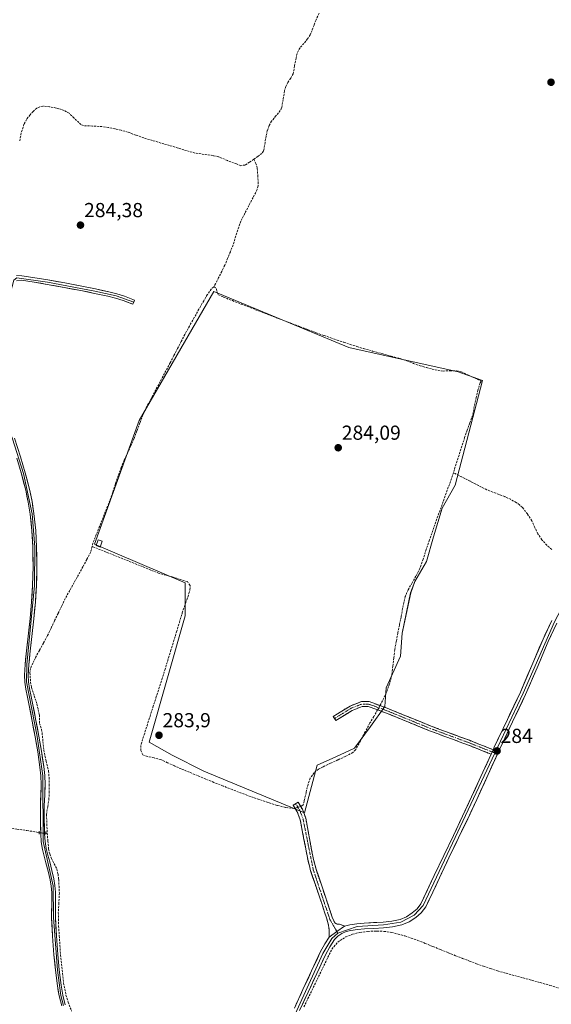
# Model space of a CAD drawing. Units: metres. Extents: x 597821 to 601297, y 4685164 to 4687526.
# Drawn here: x 599771 to 600033, y 4685765 to 4686252 of the extents above; entities that cross this region are included whole.
import ezdxf
from ezdxf.enums import TextEntityAlignment as Align

# ---------------------------------------------------------------- set-up
doc = ezdxf.new("R2010")
doc.units = ezdxf.units.M
doc.header["$MEASUREMENT"] = 0
for name, pattern in [('TRAZO_Y_PUNTO', [1, 0.5, -0.25, 0, -0.25]), ('TRAZOS2', [0.375, 0.25, -0.125]), ('TRAZOSX2', [1.5, 1, -0.5])]:
    doc.linetypes.add(name, pattern=pattern)
for name, color, linetype, lineweight in [('Camino', 19, 'TRAZOSX2', 0), ('Camino Cxs', 19, 'Continuous', 0), ('Camino eje', 19, 'TRAZO_Y_PUNTO', 0), ('Carátula', 7, 'Continuous', 5), ('Corriente artificial lineal', 5, 'TRAZOSX2', 13), ('Corriente artificial lineal oculto', 135, 'TRAZO_Y_PUNTO', 13), ('Cultivos herbáceos CxS', 92, 'Continuous', 0), ('Edificación ligera', 1, 'Continuous', 0), ('Edificación ligera Cxs', 1, 'Continuous', 0), ('Layer 0', 7, 'Continuous', 0), ('Prado CxS', 92, 'Continuous', 0), ('Puente lineal', 2, 'TRAZOS2', 0), ('Punto de cota en terreno', 7, 'Continuous', 0), ('Rótulo de punto de cota en terreno', 19, 'Continuous', 0)]:
    doc.layers.add(name, color=color, linetype=linetype, lineweight=lineweight)
doc.styles.add('Arial', font='txt', dxfattribs={"height": 0.2})

# ---------------------------------------------------------------- blocks, each defined once
blk = doc.blocks.new('*U164')
at = {"layer": 'Cultivos herbáceos CxS', "color": 92, "linetype": 'Continuous', "lineweight": 0}
blk.add_polyline3d([(599911.3409, 4685860.0419, 283.7056), (599917.7267, 4685883.4551, 283.7822), (599926.9501, 4685887.7121, 283.7944), (599936.1737, 4685891.9689, 283.8006), (599943.9783, 4685902.6113, 283.829), (599951.0733, 4685912.5441, 283.9445), (599951.7829, 4685921.7675, 284.152), (599958.8781, 4685937.3765, 284.0759), (599959.5877, 4685948.7283, 284.0828), (599963.8451, 4685968.5941, 284.0857), (599965.9737, 4685974.2701, 284.0501), (599971.6497, 4685984.2029, 284.0896), (599975.1973, 4685996.2643, 284.1361), (599979.4545, 4686010.4543, 284.1713), (599985.8401, 4686021.8061, 284.2094), (599999.3213, 4686073.5991, 284.5426), (599987.2599, 4686077.8561, 284.2438), (599933.3383, 4686089.9181, 284.2766), (599866.6461, 4686117.5891, 284.458), (599829.7513, 4686053.7347, 284.2832), (599807.7561, 4685992.7185, 283.83), (599852.4541, 4685973.5617, 283.848), (599852.4539, 4685957.2433, 283.974), (599834.7157, 4685894.8079, 283.846), (599846.0675, 4685888.4223, 283.8313), (599861.6763, 4685880.6177, 283.8261), (599911.3409, 4685860.0419, 283.7056)], close=True, dxfattribs=at)
blk = doc.blocks.new('5PATER')
at = {"layer": 'Carátula', "linetype": 'Continuous', "lineweight": 5}
h = blk.add_hatch(color=250, dxfattribs=at)
edge = h.paths.add_edge_path()
edge.add_ellipse((0, 0.01), major_axis=(-1.33, -1.34), ratio=0.999422, start_angle=0, end_angle=360)

msp = doc.modelspace()

# ---------------------------------------------------------------- linework, layer by layer
at = {"layer": 'Camino', "color": 19, "linetype": 'TRAZOSX2', "lineweight": 0}
for points in [[(599926.23, 4685906.59), (599925.6, 4685907.61), (599933.95, 4685912.74), (599939.5, 4685914.93), (599943.27, 4685914.93), (599952.22, 4685911.67), (599973.98, 4685902.78), (599992.86, 4685895.8), (600004.58, 4685891.15)], [(600003.58, 4685888.97), (599992, 4685893.56), (599973.1, 4685900.55), (599951.36, 4685909.43), (599942.85, 4685912.53), (599939.95, 4685912.53), (599935.03, 4685910.59), (599926.86, 4685905.56), (599926.23, 4685906.59)], [(599923.62, 4685798.52), (599923.64, 4685801.84), (599923.32, 4685804.4), (599922.42, 4685807.6), (599919.16, 4685817.52), (599916.77, 4685824.45), (599914.42, 4685831.4), (599913.17, 4685836.27), (599912.18, 4685841.2), (599911.15, 4685846.73), (599910.13, 4685852.27), (599909.34, 4685856.54), (599907.83, 4685860.52), (599906.84, 4685862.12), (599905.84, 4685863.72), (599907.03, 4685864.46)], [(599907.03, 4685864.46), (599908.22, 4685865.2), (599909.21, 4685863.6), (599910.35, 4685861.77), (599912.04, 4685857.3), (599912.88, 4685852.78), (599913.89, 4685847.24), (599914.92, 4685841.73), (599915.9, 4685836.89), (599917.1, 4685832.2), (599919.41, 4685825.35), (599921.8, 4685818.41), (599923.44, 4685813.43), (599925.07, 4685808.47), (599926.39, 4685805.55), (599927.48, 4685805.04), (599928.69, 4685804.91), (599931.23, 4685804.05)]]:
    msp.add_lwpolyline(points, dxfattribs=at)
at = {"layer": 'Camino Cxs', "color": 19, "linetype": 'Continuous', "lineweight": 0}
for points in [[(600004.58, 4685891.15), (600003.58, 4685888.97)], [(599931.23, 4685804.05), (599927.43, 4685801.28), (599923.62, 4685798.52)]]:
    msp.add_lwpolyline(points, dxfattribs=at)
for points in [[(600004.58, 4685891.15, 283.94), (600003.58, 4685888.97, 283.85), (599999.72, 4685890.5, 283.81), (599995.86, 4685892.03, 283.83), (599992, 4685893.56, 283.83), (599988.22, 4685894.96, 283.84), (599984.44, 4685896.35, 283.82), (599980.66, 4685897.75, 283.79), (599976.88, 4685899.15, 283.76), (599973.1, 4685900.55, 283.79), (599968.76, 4685902.32, 283.77), (599964.41, 4685904.1, 283.76), (599960.06, 4685905.88, 283.86), (599955.71, 4685907.66, 283.89), (599951.36, 4685909.43, 283.79), (599947.1, 4685910.98, 283.82), (599942.85, 4685912.53, 283.87), (599939.95, 4685912.53, 283.89), (599937.49, 4685911.56, 283.88), (599935.03, 4685910.59, 283.87), (599930.94, 4685908.08, 283.86), (599926.86, 4685905.56, 283.86), (599925.6, 4685907.61, 283.86), (599929.78, 4685910.17, 283.86), (599933.95, 4685912.74, 283.87), (599936.72, 4685913.84, 283.87), (599939.5, 4685914.93, 283.89), (599943.27, 4685914.93, 283.88), (599947.75, 4685913.3, 283.85), (599952.22, 4685911.67, 283.92), (599956.57, 4685909.9, 284.02), (599960.92, 4685908.12, 284.03), (599965.27, 4685906.34, 283.94), (599969.62, 4685904.56, 283.86), (599973.98, 4685902.78, 283.92), (599977.75, 4685901.39, 283.94), (599981.53, 4685899.99, 283.9), (599985.31, 4685898.59, 283.92), (599989.08, 4685897.2, 283.98), (599992.86, 4685895.8, 283.98), (599996.77, 4685894.25, 283.93), (600000.67, 4685892.7, 283.9), (600004.58, 4685891.15, 283.94)], [(599931.23, 4685804.05, 283.77), (599927.43, 4685801.28, 283.71), (599923.62, 4685798.52, 283.71), (599923.64, 4685801.84, 283.69), (599923.32, 4685804.4, 283.68), (599922.42, 4685807.6, 283.67), (599921.33, 4685810.91, 283.69), (599920.25, 4685814.21, 283.69), (599919.16, 4685817.52, 283.68), (599917.97, 4685820.99, 283.68), (599916.77, 4685824.45, 283.68), (599915.6, 4685827.93, 283.7), (599914.42, 4685831.4, 283.7), (599913.8, 4685833.84, 283.7), (599913.17, 4685836.27, 283.7), (599912.68, 4685838.74, 283.7), (599912.18, 4685841.2, 283.71), (599911.67, 4685843.97, 283.72), (599911.15, 4685846.73, 283.72), (599910.64, 4685849.5, 283.71), (599910.13, 4685852.27, 283.71), (599909.34, 4685856.54, 283.71), (599907.83, 4685860.52, 283.78), (599906.84, 4685862.12, 283.84), (599905.84, 4685863.72, 283.89), (599908.22, 4685865.2, 283.86), (599909.21, 4685863.6, 283.83), (599910.35, 4685861.77, 283.77), (599912.04, 4685857.3, 283.7), (599912.88, 4685852.78, 283.7), (599913.39, 4685850.01, 283.7), (599913.89, 4685847.24, 283.7), (599914.41, 4685844.49, 283.71), (599914.92, 4685841.73, 283.7), (599915.9, 4685836.89, 283.7), (599917.1, 4685832.2, 283.71), (599918.26, 4685828.78, 283.69), (599919.41, 4685825.35, 283.69), (599920.61, 4685821.88, 283.69), (599921.8, 4685818.41, 283.7), (599922.62, 4685815.92, 283.69), (599923.44, 4685813.43, 283.69), (599924.26, 4685810.95, 283.67), (599925.07, 4685808.47, 283.64), (599926.39, 4685805.55, 283.66), (599927.48, 4685805.04, 283.68), (599928.69, 4685804.91, 283.71), (599931.23, 4685804.05, 283.77)]]:
    msp.add_polyline3d(points, close=True, dxfattribs=at)
at = {"layer": 'Camino eje', "color": 19, "linetype": 'TRAZO_Y_PUNTO', "lineweight": 0}
for points in [[(600004.08, 4685890.06), (599992.43, 4685894.68), (599973.54, 4685901.66), (599951.79, 4685910.55), (599943.06, 4685913.73), (599939.73, 4685913.73), (599934.49, 4685911.67), (599926.23, 4685906.59)], [(600005.44, 4685889.52), (600004.08, 4685890.06)], [(599907.03, 4685864.46), (599909.09, 4685861.15), (599910.69, 4685856.92), (599915.76, 4685831.8), (599923.97, 4685807.24), (599927.43, 4685801.28)], [(599927.43, 4685801.28), (599927.84, 4685800.58)]]:
    msp.add_lwpolyline(points, dxfattribs=at)
at = {"layer": 'Corriente artificial lineal', "color": 5, "linetype": 'TRAZOSX2', "lineweight": 13}
for points in [[(599918.59, 4686254.97, 284.88), (599917.11, 4686251.69, 284.83), (599916.12, 4686249.07, 284.82), (599915.13, 4686246.44, 284.79), (599914.17, 4686244.32, 284.8), (599912.95, 4686242.35, 284.87), (599911.1, 4686240.11, 285.03), (599909.24, 4686237.87, 284.95), (599908.37, 4686236.56, 284.86), (599907.77, 4686235.11, 284.81), (599907.25, 4686233.01, 284.8), (599906.52, 4686229.07, 284.89), (599905.79, 4686225.13, 284.89), (599904.58, 4686222.92, 284.85), (599903.16, 4686220.78, 284.83), (599902.23, 4686218.74, 284.82), (599901.56, 4686216.62, 284.91), (599900.83, 4686212.43, 285), (599900.09, 4686208.23, 284.85), (599899.46, 4686206.89, 284.86), (599897.31, 4686204.3, 284.92), (599895.16, 4686201.71, 284.95), (599893.9, 4686199.49, 284.91), (599893.05, 4686197.1, 284.85), (599892.45, 4686194.35, 284.81), (599891.94, 4686191.14, 284.79), (599891.42, 4686187.93, 284.73), (599891.09, 4686186.91, 284.69), (599890.3, 4686185.77, 284.66), (599888.44, 4686184.23, 284.72), (599886.39, 4686182.83, 284.84)], [(599886.39, 4686182.83, 284.84), (599884.28, 4686181.42, 284.92), (599882.17, 4686180.01, 285.1), (599879.93, 4686179.69, 285), (599877.82, 4686180.65, 284.8), (599873.34, 4686182.25, 284.82), (599868.92, 4686184.11, 284.81), (599866.25, 4686184.67, 284.71), (599861.83, 4686185.29, 284.67), (599857.4, 4686185.9, 284.74), (599853.18, 4686187.15, 284.9), (599848.95, 4686188.4, 284.98), (599844.73, 4686189.65, 284.78), (599840.51, 4686190.89, 284.64), (599836.28, 4686192.14, 284.81), (599832.06, 4686193.39, 285.06), (599828.06, 4686194.83, 284.78), (599824.06, 4686196.27, 284.67), (599820.91, 4686197.21, 284.73), (599817.72, 4686197.91, 284.9), (599814.53, 4686198.6, 284.96), (599811.32, 4686199.02, 284.84), (599806.78, 4686199.25, 284.83), (599802.23, 4686199.47, 284.66), (599801.01, 4686200.03, 284.65), (599799.93, 4686200.94, 284.67), (599797.53, 4686203.25, 284.79), (599795.13, 4686205.55, 284.71), (599792.73, 4686206.91, 284.79), (599790.14, 4686207.85, 284.88), (599785.53, 4686208.81, 284.86), (599782.14, 4686209.13, 284.89), (599780.62, 4686208.83, 284.87), (599779.19, 4686208.04, 284.82), (599777.39, 4686206.52, 284.83), (599775.87, 4686204.78, 284.92), (599774.18, 4686202.58, 284.84), (599772.86, 4686200.17, 284.73), (599771.51, 4686195.86, 284.77), (599770.68, 4686191.47, 284.74)], [(599886.39, 4686182.83, 284.84), (599887.42, 4686180.84, 284.79), (599888.1, 4686178.27, 284.73), (599888.3, 4686174.92, 284.68), (599888.5, 4686171.56, 284.68), (599888.45, 4686169.67, 284.7), (599887.99, 4686167.85, 284.72), (599885.99, 4686163.96, 284.61), (599883.99, 4686160.08, 284.66), (599881.99, 4686156.19, 284.77), (599879.99, 4686152.3, 284.62), (599878.97, 4686149.39, 284.59), (599877.94, 4686146.47, 284.63), (599877.05, 4686143.5, 284.69), (599876.15, 4686140.52, 284.58), (599874.79, 4686137.19, 284.56), (599873.42, 4686133.87, 284.76), (599872.06, 4686130.54, 284.78), (599870.52, 4686127.46, 284.67), (599868.99, 4686124.38, 284.67), (599867.45, 4686121.3, 284.77), (599866.69, 4686120.04, 284.82)], [(599866.69, 4686120.04, 284.82), (599866.62, 4686119.91, 284.82), (599865.34, 4686118.76, 284.79), (599863.4, 4686115.94, 284.68), (599861.62, 4686113, 284.82), (599859.29, 4686108.83, 284.56), (599856.95, 4686104.65, 284.6), (599854.62, 4686100.48, 284.41), (599852.28, 4686096.3, 284.49), (599850.49, 4686092.81, 284.4), (599848.7, 4686089.33, 284.2), (599846.9, 4686085.84, 284.21), (599845.11, 4686082.35, 284.18), (599842.96, 4686078.33, 284.09), (599840.81, 4686074.31, 284.16), (599838.67, 4686070.3, 284.13), (599836.52, 4686066.28, 284.23), (599834.37, 4686062.26, 284.19), (599832.99, 4686059.41, 284.12), (599831.61, 4686056.56, 284.21), (599830.14, 4686052.63, 284.25), (599828.66, 4686048.71, 284.09), (599827.19, 4686044.78, 284.14), (599825.59, 4686041.23, 284.11), (599823.99, 4686037.68, 284.04), (599822.39, 4686034.12, 284.06), (599820.79, 4686030.57, 284.06), (599819.42, 4686026.51, 284.05), (599818.04, 4686022.45, 284.02), (599816.67, 4686018.38, 284.04), (599815.29, 4686014.32, 284.14), (599813.61, 4686010.1, 284.02), (599811.93, 4686005.87, 284.04), (599810.26, 4686001.65, 284.06), (599808.58, 4685997.42, 284.01), (599806.9, 4685993.2, 284.09), (599806.5, 4685991.59, 284.14)], [(599866.69, 4686120.04, 284.82), (599867.96, 4686118.76, 284.7), (599868.28, 4686116.97, 284.53), (599868.92, 4686115.95, 284.42), (599871.45, 4686114.72, 284.34), (599875.8, 4686113.03, 284.38), (599880.14, 4686111.33, 284.31), (599884.49, 4686109.64, 284.28), (599888.84, 4686107.95, 284.42), (599893.18, 4686106.25, 284.41), (599897.53, 4686104.56, 284.29), (599901.47, 4686103.09, 284.34), (599905.4, 4686101.61, 284.32), (599909.34, 4686100.14, 284.28), (599913.27, 4686098.67, 284.3), (599917.21, 4686097.19, 284.35), (599921.14, 4686095.72, 284.3), (599924.36, 4686094.62, 284.3), (599927.59, 4686093.52, 284.33), (599930.81, 4686092.42, 284.32), (599934.05, 4686091.39, 284.3), (599937.3, 4686090.35, 284.29), (599940.54, 4686089.32, 284.31), (599945.05, 4686088.09, 284.43), (599949.56, 4686086.86, 284.34), (599954.07, 4686085.62, 284.29), (599958.58, 4686084.39, 284.38), (599961.89, 4686083.22, 284.49), (599965.19, 4686082.04, 284.34), (599968.5, 4686080.87, 284.26), (599971.68, 4686079.92, 284.24), (599974.53, 4686079.22, 284.26), (599977.38, 4686078.52, 284.29), (599979.89, 4686078.25, 284.34), (599983.22, 4686078.32, 284.44), (599986.55, 4686078.38, 284.56), (599988.85, 4686077.87, 284.5), (599992.11, 4686076.34, 284.36), (599995.38, 4686074.82, 284.29), (599998.64, 4686073.29, 284.37), (599998.2, 4686072.43, 284.34), (599997.09, 4686068.8, 284.26), (599996.15, 4686065.13, 284.33), (599995.29, 4686060.72, 284.36), (599994.42, 4686056.3, 284.29), (599993.12, 4686052.67, 284.22), (599991.82, 4686049.05, 284.33), (599990.52, 4686045.42, 284.33), (599989.12, 4686041.07, 284.23), (599987.73, 4686036.72, 284.14), (599986.33, 4686032.37, 284.16), (599984.94, 4686028.02, 284.23)], [(599984.94, 4686028.02, 284.23), (599983.99, 4686025.07, 284.18), (599982.45, 4686020.8, 284.09), (599980.92, 4686016.54, 284.12), (599979.38, 4686012.27, 284.13), (599977.84, 4686008, 284.11), (599976.31, 4686003.74, 284.1), (599974.77, 4685999.47, 284.1), (599973.17, 4685994.77, 284.08), (599971.57, 4685990.06, 284.05), (599969.97, 4685985.36, 284.05), (599968.37, 4685980.65, 284.02), (599966.48, 4685976.93, 284.02), (599964.55, 4685973.55, 284.03), (599962.62, 4685970.17, 284), (599961.21, 4685966.89, 283.98), (599960.55, 4685963.92, 283.97), (599959.89, 4685960.95, 283.98), (599959.1, 4685956.88, 283.98), (599958.32, 4685952.81, 283.97), (599957.53, 4685948.73, 283.94), (599956.75, 4685944.66, 283.92), (599955.96, 4685940.59, 283.98), (599955.51, 4685936.47, 284.01), (599955.06, 4685932.36, 283.97), (599954.61, 4685928.24, 283.9), (599953.47, 4685923.71, 283.91), (599951.8, 4685919.34, 283.87), (599949.94, 4685915.35, 283.9), (599948.68, 4685912.96, 283.87)], [(600033.52, 4685990.05, 284.35), (600031.03, 4685992.17, 284.47), (600028.66, 4685994.86, 284.39), (600026.68, 4685997.8, 284.51), (600025.18, 4686001, 284.44), (600023.67, 4686004.2, 284.32), (600021.56, 4686007.62, 284.28), (600019.06, 4686010.79, 284.29), (600017.61, 4686012.16, 284.33), (600015.99, 4686013.29, 284.36), (600013.19, 4686014.87, 284.3), (600010.29, 4686016.23, 284.31), (600005.88, 4686017.9, 284.37), (600001.46, 4686019.56, 284.35), (599997.33, 4686021.67, 284.37), (599993.2, 4686023.79, 284.39), (599989.07, 4686025.9, 284.33), (599984.94, 4686028.02, 284.23)], [(599806.5, 4685991.59, 284.14), (599805.81, 4685988.84, 284.18), (599803.89, 4685985.2, 283.97), (599801.97, 4685981.55, 283.97), (599799.8, 4685977.63, 283.94), (599797.62, 4685973.71, 283.95), (599795.45, 4685969.79, 283.92), (599793.27, 4685965.87, 283.89), (599791.5, 4685962.2, 283.91), (599789.74, 4685958.52, 283.93), (599787.97, 4685954.85, 283.93), (599786.21, 4685951.17, 283.99), (599784.44, 4685947.5, 284.03), (599782.46, 4685943.83, 284.11), (599780.47, 4685940.16, 284.07), (599778.49, 4685936.49, 284.03), (599777.2, 4685933.94, 284.08), (599776.12, 4685931.24, 284.11), (599775.79, 4685929.23, 284.1), (599776.12, 4685924.52, 284.09), (599776.63, 4685921.84, 284.07), (599777.94, 4685917.78, 284.01), (599779.25, 4685913.71, 283.99), (599779.86, 4685911.06, 284.01), (599780.47, 4685908.4, 284.05), (599780.53, 4685904.17, 284.03), (599781.49, 4685901.17, 284.07), (599781.79, 4685899.51, 284.08), (599782.22, 4685895.19, 284.1), (599782.65, 4685890.86, 284.06), (599783.23, 4685888.14, 284), (599783.8, 4685885.42, 284.01), (599785.01, 4685880.62, 284.03), (599785.26, 4685877.46, 284.02), (599785.24, 4685873.97, 283.96), (599785.23, 4685870.48, 283.96), (599785.21, 4685866.99, 283.98), (599784.6, 4685863.06, 284), (599783.99, 4685859.12, 283.99), (599784.16, 4685854.52, 284), (599784.33, 4685849.92, 283.9)], [(599906.76, 4685862.25, 283.85), (599906.17, 4685862.06, 283.84), (599901.98, 4685862.66, 283.8), (599897.84, 4685863.66, 283.75), (599893.41, 4685865.1, 283.78), (599888.97, 4685866.54, 283.78), (599884.61, 4685868.11, 283.75), (599880.24, 4685869.68, 283.75), (599875.72, 4685871.45, 283.78), (599871.2, 4685873.22, 283.71), (599866.68, 4685874.99, 283.76), (599862.63, 4685876.67, 283.81), (599858.58, 4685878.35, 283.78), (599854.53, 4685880.03, 283.78), (599850.48, 4685881.71, 283.79), (599847.13, 4685883.22, 283.74), (599843.79, 4685884.74, 283.76), (599840.44, 4685886.25, 283.77), (599837.18, 4685887.12, 283.77), (599833.85, 4685887.79, 283.76), (599831.48, 4685888.68, 283.75), (599830.65, 4685890.73, 283.76), (599830.52, 4685892.31, 283.77), (599830.71, 4685893.87, 283.78), (599832.17, 4685898.45, 283.79), (599833.64, 4685903.02, 283.8), (599835.1, 4685907.6, 283.78), (599836.57, 4685912.18, 283.74), (599838.03, 4685916.75, 283.79), (599839.49, 4685921.33, 283.79), (599840.96, 4685925.9, 283.74), (599842.42, 4685930.48, 283.78), (599843.86, 4685935.19, 283.78), (599845.3, 4685939.91, 283.76), (599846.74, 4685944.62, 283.73), (599848.18, 4685949.33, 283.81), (599849.62, 4685954.05, 283.85), (599851.06, 4685958.76, 283.73), (599852.15, 4685961.97, 283.75), (599853.23, 4685965.18, 283.8), (599854.32, 4685968.39, 283.85), (599854.84, 4685970.22, 283.87), (599854.9, 4685972.33, 283.88), (599853.56, 4685974.19, 283.88), (599850.06, 4685975.3, 283.88), (599846.56, 4685976.41, 283.92), (599843.09, 4685977.35, 283.97), (599839.61, 4685978.28, 283.95), (599835.47, 4685979.94, 283.88), (599831.33, 4685981.61, 283.95), (599827.19, 4685983.27, 283.99), (599823.05, 4685984.94, 283.89), (599818.92, 4685986.6, 283.89), (599814.78, 4685988.26, 283.87), (599810.64, 4685989.93, 283.91), (599806.5, 4685991.59, 284.14)], [(599947.52, 4685910.83, 283.82), (599945.62, 4685907.6, 283.84), (599943.73, 4685904.36, 283.86), (599941.39, 4685899.98, 283.89), (599939.05, 4685895.6, 283.84), (599936.71, 4685891.22, 283.82), (599935.28, 4685889.77, 283.82), (599931.64, 4685887.84, 283.82), (599927.95, 4685886.14, 283.81), (599924.25, 4685884.43, 283.8), (599920.56, 4685882.73, 283.82), (599918.25, 4685881.48, 283.85), (599916.15, 4685879.79, 283.84), (599914.26, 4685877.08, 283.85), (599913.14, 4685874.03, 283.85), (599912.21, 4685869.97, 283.8), (599911.28, 4685865.9, 283.79), (599910.71, 4685863.92, 283.8), (599910.17, 4685863.35, 283.81), (599909.5, 4685863.13, 283.82)], [(599749.5, 4685855.28, 283.98), (599753.48, 4685854.61, 283.93), (599757.46, 4685853.95, 283.8), (599761.44, 4685853.28, 283.76), (599765.42, 4685852.62, 283.81), (599769.4, 4685851.95, 283.82), (599774.33, 4685851.22, 283.81), (599779.25, 4685850.48, 283.83), (599780.39, 4685850.14, 283.83)], [(599783.6, 4685849.87, 283.88), (599784.33, 4685849.92, 283.9)], [(599784.33, 4685849.92, 283.9), (599784.67, 4685845.98, 283.86), (599785.01, 4685842.03, 283.87), (599785.61, 4685839.66, 283.91), (599786.48, 4685837.36, 283.94), (599787.76, 4685834.83, 283.88), (599789.04, 4685832.3, 283.85), (599789.67, 4685829.7, 283.85), (599790, 4685827.05, 283.87), (599790.16, 4685823.73, 283.89), (599790.32, 4685820.4, 283.91), (599790.07, 4685815.57, 283.89), (599789.81, 4685810.73, 283.83), (599789.89, 4685807.39, 283.8), (599789.97, 4685804.05, 283.83), (599790.29, 4685799.28, 283.84), (599790.61, 4685794.5, 283.81), (599790.93, 4685789.73, 283.85), (599791.42, 4685785.16, 283.89), (599791.91, 4685780.58, 283.85), (599792.4, 4685776.01, 283.78), (599793, 4685772.99, 283.73), (599793.59, 4685769.97, 283.74), (599794.67, 4685766.5, 283.78), (599796.39, 4685762.01, 283.91)], [(599911.11, 4685764.09, 283.55), (599913.09, 4685768.18, 283.57), (599915.07, 4685772.26, 283.6), (599917.06, 4685776.35, 283.61), (599919.04, 4685780.43, 283.61), (599921.02, 4685784.51, 283.63), (599923, 4685788.6, 283.64), (599924.98, 4685792.68, 283.6), (599927.84, 4685796.14, 283.62), (599931.76, 4685798.64, 283.66), (599935.19, 4685800.05, 283.62), (599938.74, 4685800.88, 283.61), (599942.9, 4685801.41, 283.62), (599947.06, 4685801.58, 283.65), (599950.74, 4685801.43, 283.67), (599954.42, 4685800.88, 283.67), (599957.7, 4685800.02, 283.64), (599960.98, 4685799.15, 283.6), (599964.17, 4685798.06, 283.67), (599967.35, 4685796.97, 283.71), (599971.1, 4685795.45, 283.63), (599974.85, 4685793.93, 283.63), (599978.6, 4685792.4, 283.68), (599982.35, 4685790.88, 283.66), (599986.1, 4685789.36, 283.64), (599989.52, 4685788.05, 283.72), (599992.95, 4685786.74, 283.71), (599996.37, 4685785.43, 283.66), (599999.84, 4685784.24, 283.68), (600003.3, 4685783.06, 283.69), (600006.77, 4685781.87, 283.67), (600010.99, 4685780.72, 283.65), (600015.22, 4685779.57, 283.65), (600019.44, 4685778.41, 283.68), (600023.67, 4685777.26, 283.69), (600027.89, 4685776.11, 283.69), (600032.6, 4685774.72, 283.72), (600037.32, 4685773.34, 283.92)]]:
    msp.add_polyline3d(points, dxfattribs=at)
at = {"layer": 'Corriente artificial lineal oculto', "color": 135, "linetype": 'TRAZO_Y_PUNTO', "lineweight": 13}
for points in [[(599948.68, 4685912.96, 283.87), (599947.89, 4685911.47, 283.83), (599947.52, 4685910.83, 283.82)], [(599909.5, 4685863.13, 283.82), (599906.76, 4685862.25, 283.85)], [(599780.39, 4685850.14, 283.83), (599780.4, 4685850.14, 283.83), (599783.6, 4685849.87, 283.88)]]:
    msp.add_polyline3d(points, dxfattribs=at)
at = {"layer": 'Cultivos herbáceos CxS', "color": 92, "linetype": 'Continuous', "lineweight": 0}
msp.add_polyline3d([(599911.34, 4685860.04, 283.71), (599917.73, 4685883.46, 283.78), (599926.95, 4685887.71, 283.79), (599936.17, 4685891.97, 283.8), (599943.98, 4685902.61, 283.83), (599951.07, 4685912.54, 283.94), (599951.78, 4685921.77, 284.15), (599958.88, 4685937.38, 284.08), (599959.59, 4685948.73, 284.08), (599963.85, 4685968.59, 284.09), (599965.97, 4685974.27, 284.05), (599971.65, 4685984.2, 284.09), (599975.2, 4685996.26, 284.14), (599979.45, 4686010.45, 284.17), (599985.84, 4686021.81, 284.21), (599999.32, 4686073.6, 284.54), (599987.26, 4686077.86, 284.24), (599933.34, 4686089.92, 284.28), (599866.65, 4686117.59, 284.46), (599829.75, 4686053.73, 284.28), (599807.76, 4685992.72, 283.83), (599852.45, 4685973.56, 283.85), (599852.45, 4685957.24, 283.97), (599834.72, 4685894.81, 283.85), (599846.07, 4685888.42, 283.83), (599861.68, 4685880.62, 283.83), (599911.34, 4685860.04, 283.71)], dxfattribs=at)
at = {"layer": 'Edificación ligera', "color": 1, "linetype": 'Continuous', "lineweight": 0}
msp.add_polyline3d([(599811.51, 4685994.16, 284.07), (599810.5, 4685991.26, 283.98), (599808.44, 4685991.98, 284.07), (599809.44, 4685994.87, 284.06), (599811.51, 4685994.16, 284.07)], dxfattribs=at)
at = {"layer": 'Edificación ligera Cxs', "color": 1, "linetype": 'Continuous', "lineweight": 0}
msp.add_polyline3d([(599811.51, 4685994.16, 284.07), (599810.5, 4685991.26, 283.98), (599808.44, 4685991.98, 284.07), (599809.44, 4685994.87, 284.06), (599811.51, 4685994.16, 284.07)], close=True, dxfattribs=at)
at = {"layer": 'Layer 0', "linetype": 'Continuous', "lineweight": 0}
for points in [[(600070.84, 4686462.9), (600073.09, 4686429.12), (600079.49, 4686382.6), (600083.45, 4686343.12), (600090.43, 4686302.46), (600099.26, 4686244.86), (600104.26, 4686206.16), (600106.5, 4686176.66), (600106.37, 4686163.63), (600105.46, 4686154.35), (600102.83, 4686145.09), (600094.55, 4686123.55), (600093.16, 4686117.49), (600090.05, 4686098.59), (600087.53, 4686067.79), (600084.94, 4686054.28), (600080.65, 4686042.24), (600070.64, 4686019.18), (600059.35, 4685996.61), (600042.92, 4685969.64), (600034.82, 4685954.3), (600019.34, 4685919.08), (600005.44, 4685889.52)], [(599827.11, 4686112.27), (599818.43, 4686115.36), (599807.9, 4686117.71), (599784.51, 4686122.14), (599769.28, 4686124.23), (599767.85, 4686123.1), (599766.11, 4686116.14), (599761.9, 4686108.85), (599758.26, 4686105.27), (599750.16, 4686099.51)], [(599827.11, 4686112.27), (599826.7, 4686111.22), (599821.78, 4686113.12), (599818.13, 4686114.27), (599814.34, 4686115.16), (599807.67, 4686116.61), (599800.97, 4686117.96), (599792.65, 4686119.52), (599784.31, 4686121.03), (599777.89, 4686122.1), (599771.57, 4686123.05), (599769.09, 4686122.88)], [(599769.14, 4686125.36), (599771.77, 4686125.29), (599778.24, 4686124.32), (599784.7, 4686123.24), (599793.05, 4686121.73), (599801.4, 4686120.17), (599808.13, 4686118.81), (599814.84, 4686117.36), (599818.72, 4686116.44), (599822.52, 4686115.24), (599825.02, 4686114.28), (599827.51, 4686113.32), (599827.11, 4686112.27)], [(599750.16, 4686099.51), (599752.06, 4686088.93), (599757.69, 4686070.68), (599767.24, 4686044.77), (599772.6, 4686027.63), (599776.87, 4686007.66), (599778.15, 4685991.18), (599778.09, 4685972.29), (599774.34, 4685933.23), (599774.15, 4685924.63), (599779.29, 4685897.69), (599782.14, 4685878.33), (599782.32, 4685845.79), (599787.23, 4685823.94), (599787.43, 4685808.19), (599789.34, 4685782.29), (599791.12, 4685769.7), (599792.38, 4685764.87)], [(599768.13, 4686045.07), (599771.2, 4686035.81), (599773.51, 4686027.88), (599775.53, 4686019.86), (599776.82, 4686013.86), (599777.8, 4686007.78), (599778.66, 4685999.5), (599779.09, 4685991.21), (599779.26, 4685981.73), (599779.03, 4685972.25), (599778.48, 4685964.02), (599777.74, 4685955.82), (599776.76, 4685947.1), (599775.76, 4685938.41), (599775.28, 4685933.16), (599775, 4685927.96), (599775.09, 4685924.71), (599775.55, 4685921.46), (599776.4, 4685917.45), (599777.26, 4685913.38), (599778.76, 4685905.62), (599780.22, 4685897.85), (599781.48, 4685890.38), (599782.6, 4685882.84), (599783.08, 4685878.4), (599783.25, 4685873.91), (599783.08, 4685868.71), (599782.87, 4685863.63), (599782.89, 4685856.62), (599783.06, 4685849.59), (599783.26, 4685845.88), (599783.79, 4685842.28), (599784.64, 4685839.05), (599785.56, 4685835.72), (599786.59, 4685831.53), (599787.57, 4685827.31), (599788.16, 4685824.07), (599788.5, 4685820.74), (599788.46, 4685814.39), (599788.37, 4685808.21), (599788.86, 4685799.14), (599789.52, 4685790.03), (599790.28, 4685782.39), (599791.23, 4685774.78), (599792.04, 4685769.9), (599793.28, 4685765.15)], [(599791.48, 4685764.59), (599790.19, 4685769.5), (599789.36, 4685774.51), (599788.4, 4685782.18), (599787.64, 4685789.87), (599786.97, 4685799.02), (599786.48, 4685808.17), (599786.57, 4685814.41), (599786.61, 4685820.65), (599786.29, 4685823.8), (599785.72, 4685826.93), (599784.75, 4685831.1), (599783.73, 4685835.25), (599782.82, 4685838.56), (599781.94, 4685841.9), (599781.38, 4685845.69), (599781.17, 4685849.52), (599781, 4685856.59), (599780.98, 4685863.66), (599781.19, 4685868.78), (599781.37, 4685873.9), (599781.19, 4685878.26), (599780.73, 4685882.61), (599779.62, 4685890.08), (599778.36, 4685897.52), (599776.91, 4685905.27), (599775.41, 4685913.01), (599774.55, 4685917.06), (599773.69, 4685921.13), (599773.2, 4685924.55), (599773.11, 4685927.98), (599773.4, 4685933.29), (599773.88, 4685938.6), (599774.88, 4685947.31), (599775.86, 4685956.01), (599776.59, 4685964.17), (599777.14, 4685972.33), (599777.38, 4685981.74), (599777.21, 4685991.15), (599776.78, 4685999.35), (599775.93, 4686007.53), (599774.96, 4686013.51), (599773.69, 4686019.44), (599771.69, 4686027.38), (599769.4, 4686035.24)], [(600036.09, 4685953.67), (600031.83, 4685944.67), (600026.28, 4685931.61), (600020.63, 4685918.49), (600014.17, 4685904.85), (600007.75, 4685891.26), (600002.14, 4685878.95), (599996.49, 4685866.62), (599992.02, 4685857.09), (599987.52, 4685847.59), (599982.78, 4685837.69), (599978.04, 4685827.81), (599974.72, 4685820.78), (599971.27, 4685813.48), (599969.11, 4685810.6), (599966.37, 4685808.33), (599963.15, 4685806.13), (599959.49, 4685804.61), (599954.92, 4685803.66), (599950.5, 4685803.16), (599945.71, 4685802.9), (599941.06, 4685802.65), (599937.6, 4685802.34), (599934.29, 4685801.92), (599932, 4685801.32), (599929.82, 4685800.3), (599927.86, 4685799.03), (599926.31, 4685797.42), (599923.88, 4685793.78), (599921.76, 4685789.81), (599917.5, 4685780.67), (599913.23, 4685771.46), (599909, 4685762.28)], [(600004.58, 4685891.15), (600005.17, 4685892.46), (600011.6, 4685906.06), (600018.04, 4685919.66), (600023.67, 4685932.73), (600029.24, 4685945.83), (600033.54, 4685954.93)], [(600005.44, 4685889.52), (599970.05, 4685814.22), (599965.52, 4685809.47), (599959.07, 4685805.98), (599950.38, 4685804.58), (599937.45, 4685803.75), (599927.84, 4685800.58)], [(599931.23, 4685804.05), (599933.75, 4685804.72), (599937.3, 4685805.16), (599940.85, 4685805.48), (599950.26, 4685806), (599954.47, 4685806.47), (599958.64, 4685807.34), (599961.79, 4685808.65), (599964.66, 4685810.6), (599967.03, 4685812.58), (599968.82, 4685814.96), (599975.48, 4685829.04), (599980.22, 4685838.92), (599984.95, 4685848.81), (599989.45, 4685858.31), (599993.91, 4685867.82), (599999.56, 4685880.13), (600003.58, 4685888.97)], [(600004.58, 4685891.15), (600003.58, 4685888.97)], [(599927.84, 4685800.58), (599924.97, 4685797.97), (599920.49, 4685790.45), (599897.18, 4685739.54), (599895.03, 4685733.9), (599892.09, 4685721.82), (599889.57, 4685706.81), (599888.04, 4685689.94), (599887.4, 4685623.85), (599885.1, 4685592.91)], [(599931.23, 4685804.05), (599927.43, 4685801.28), (599923.62, 4685798.52)], [(599906.42, 4685763.47), (599910.64, 4685772.65), (599914.92, 4685781.87), (599919.22, 4685791.08), (599921.44, 4685795.24), (599923.62, 4685798.52)]]:
    msp.add_lwpolyline(points, dxfattribs=at)
for points in [[(599769.14, 4686125.36, 284.7), (599771.77, 4686125.29, 284.53), (599775.01, 4686124.81, 284.51), (599778.24, 4686124.32, 284.49), (599781.47, 4686123.78, 284.47), (599784.7, 4686123.24, 284.44), (599788.88, 4686122.49, 284.39), (599793.05, 4686121.73, 284.35), (599797.23, 4686120.95, 284.35), (599801.4, 4686120.17, 284.38), (599804.77, 4686119.49, 284.45), (599808.13, 4686118.81, 284.49), (599811.49, 4686118.09, 284.43), (599814.84, 4686117.36, 284.38), (599818.72, 4686116.44, 284.37), (599822.52, 4686115.24, 284.43), (599825.02, 4686114.28, 284.46), (599827.51, 4686113.32, 284.47), (599826.7, 4686111.22, 284.33), (599824.24, 4686112.17, 284.37), (599821.78, 4686113.12, 284.4), (599818.13, 4686114.27, 284.28), (599814.34, 4686115.16, 284.24), (599811.01, 4686115.89, 284.27), (599807.67, 4686116.61, 284.35), (599804.32, 4686117.29, 284.38), (599800.97, 4686117.96, 284.36), (599796.81, 4686118.74, 284.31), (599792.65, 4686119.52, 284.24), (599788.48, 4686120.28, 284.24), (599784.31, 4686121.03, 284.29), (599781.1, 4686121.57, 284.35), (599777.89, 4686122.1, 284.44), (599774.73, 4686122.58, 284.51), (599771.57, 4686123.05, 284.57), (599769.09, 4686122.88, 284.77)], [(599769.67, 4686040.44, 283.99), (599771.2, 4686035.81, 284), (599772.36, 4686031.85, 283.98), (599773.51, 4686027.88, 283.98), (599774.52, 4686023.87, 284), (599775.53, 4686019.86, 284.01), (599776.18, 4686016.86, 284.03), (599776.82, 4686013.86, 284.03), (599777.31, 4686010.82, 284.02), (599777.8, 4686007.78, 284), (599778.23, 4686003.64, 283.96), (599778.66, 4685999.5, 283.97), (599778.88, 4685995.36, 283.97), (599779.09, 4685991.21, 283.97), (599779.18, 4685986.47, 283.98), (599779.26, 4685981.73, 283.99), (599779.15, 4685976.99, 283.98), (599779.03, 4685972.25, 283.97), (599778.76, 4685968.14, 283.97), (599778.48, 4685964.02, 283.97), (599778.11, 4685959.92, 283.98), (599777.74, 4685955.82, 284), (599777.25, 4685951.46, 284.03), (599776.76, 4685947.1, 284.05), (599776.26, 4685942.76, 284.04), (599775.76, 4685938.41, 284.05), (599775.52, 4685935.79, 284.07), (599775.28, 4685933.16, 284.09), (599775.14, 4685930.56, 284.08), (599775, 4685927.96, 284.07), (599775.09, 4685924.71, 284.06), (599775.55, 4685921.46, 284.06), (599776.4, 4685917.45, 284.06), (599777.26, 4685913.38, 284.04), (599778.01, 4685909.5, 284.01), (599778.76, 4685905.62, 284.01), (599779.49, 4685901.74, 284.02), (599780.22, 4685897.85, 284.08), (599780.85, 4685894.12, 284.13), (599781.48, 4685890.38, 284.12), (599782.04, 4685886.61, 284.06), (599782.6, 4685882.84, 284.05), (599783.08, 4685878.4, 284.04), (599783.25, 4685873.91, 283.97), (599783.17, 4685871.31, 283.97), (599783.08, 4685868.71, 283.99), (599782.98, 4685866.17, 284), (599782.87, 4685863.63, 284), (599782.88, 4685860.13, 284.01), (599782.89, 4685856.62, 284.01), (599782.98, 4685853.11, 284), (599783.06, 4685849.59, 283.85), (599783.26, 4685845.88, 283.8), (599783.79, 4685842.28, 283.82), (599784.64, 4685839.05, 283.87), (599785.56, 4685835.72, 283.87), (599786.59, 4685831.53, 283.85), (599787.57, 4685827.31, 283.81), (599788.16, 4685824.07, 283.8), (599788.5, 4685820.74, 283.81), (599788.48, 4685817.57, 283.8), (599788.46, 4685814.39, 283.8), (599788.42, 4685811.3, 283.77), (599788.37, 4685808.21, 283.75), (599788.62, 4685803.68, 283.77), (599788.86, 4685799.14, 283.77), (599789.19, 4685794.59, 283.76), (599789.52, 4685790.03, 283.78), (599789.9, 4685786.21, 283.81), (599790.28, 4685782.39, 283.83), (599790.76, 4685778.59, 283.84), (599791.23, 4685774.78, 283.79), (599792.04, 4685769.9, 283.75), (599793.28, 4685765.15, 283.75)], [(599791.48, 4685764.59, 283.66), (599790.84, 4685767.05, 283.7), (599790.19, 4685769.5, 283.72), (599789.78, 4685772.01, 283.72), (599789.36, 4685774.51, 283.73), (599788.88, 4685778.35, 283.75), (599788.4, 4685782.18, 283.74), (599788.02, 4685786.03, 283.72), (599787.64, 4685789.87, 283.7), (599787.31, 4685794.45, 283.68), (599786.97, 4685799.02, 283.68), (599786.73, 4685803.6, 283.68), (599786.48, 4685808.17, 283.69), (599786.53, 4685811.29, 283.69), (599786.57, 4685814.41, 283.69), (599786.59, 4685817.53, 283.69), (599786.61, 4685820.65, 283.7), (599786.29, 4685823.8, 283.71), (599785.72, 4685826.93, 283.76), (599784.75, 4685831.1, 283.79), (599783.73, 4685835.25, 283.79), (599782.82, 4685838.56, 283.78), (599781.94, 4685841.9, 283.74), (599781.38, 4685845.69, 283.73), (599781.17, 4685849.52, 283.8), (599781.09, 4685853.06, 283.99), (599781, 4685856.59, 284.01), (599780.99, 4685860.13, 284.01), (599780.98, 4685863.66, 284), (599781.09, 4685866.22, 284), (599781.19, 4685868.78, 283.99), (599781.28, 4685871.34, 283.98), (599781.37, 4685873.9, 283.97), (599781.19, 4685878.26, 284.03), (599780.73, 4685882.61, 284.04), (599780.18, 4685886.35, 284.04), (599779.62, 4685890.08, 284.05), (599778.99, 4685893.8, 284.06), (599778.36, 4685897.52, 284.01), (599777.64, 4685901.4, 283.98), (599776.91, 4685905.27, 283.97), (599776.16, 4685909.14, 283.99), (599775.41, 4685913.01, 284.03), (599774.55, 4685917.06, 284.02), (599773.69, 4685921.13, 284.01), (599773.2, 4685924.55, 284.01), (599773.11, 4685927.98, 284.01), (599773.26, 4685930.64, 284.02), (599773.4, 4685933.29, 284.02), (599773.64, 4685935.95, 284.02), (599773.88, 4685938.6, 284.02), (599774.38, 4685942.96, 284.02), (599774.88, 4685947.31, 284.04), (599775.37, 4685951.66, 284.02), (599775.86, 4685956.01, 284), (599776.23, 4685960.09, 283.99), (599776.59, 4685964.17, 283.97), (599776.87, 4685968.25, 283.96), (599777.14, 4685972.33, 283.96), (599777.26, 4685977.04, 283.98), (599777.38, 4685981.74, 283.98), (599777.3, 4685986.45, 283.96), (599777.21, 4685991.15, 283.95), (599777, 4685995.25, 283.95), (599776.78, 4685999.35, 283.96), (599776.36, 4686003.44, 283.96), (599775.93, 4686007.53, 283.99), (599775.45, 4686010.52, 284.01), (599774.96, 4686013.51, 284.01), (599774.33, 4686016.48, 284), (599773.69, 4686019.44, 283.98), (599772.69, 4686023.41, 283.97), (599771.69, 4686027.38, 283.98), (599770.55, 4686031.31, 283.98)], [(599906.42, 4685763.47, 283.67), (599907.83, 4685766.53, 283.64), (599909.23, 4685769.59, 283.63), (599910.64, 4685772.65, 283.66), (599912.07, 4685775.72, 283.66), (599913.49, 4685778.8, 283.65), (599914.92, 4685781.87, 283.68), (599916.35, 4685784.94, 283.7), (599917.79, 4685788.01, 283.69), (599919.22, 4685791.08, 283.71), (599921.44, 4685795.24, 283.72), (599923.62, 4685798.52, 283.71), (599927.43, 4685801.28, 283.71), (599931.23, 4685804.05, 283.77), (599933.75, 4685804.72, 283.74), (599937.3, 4685805.16, 283.71), (599940.85, 4685805.48, 283.69), (599945.56, 4685805.74, 283.7), (599950.26, 4685806, 283.73), (599954.47, 4685806.47, 283.75), (599958.64, 4685807.34, 283.74), (599961.79, 4685808.65, 283.7), (599964.66, 4685810.6, 283.72), (599967.03, 4685812.58, 283.71), (599968.82, 4685814.96, 283.72), (599970.49, 4685818.48, 283.72), (599972.15, 4685822, 283.67), (599973.82, 4685825.52, 283.68), (599975.48, 4685829.04, 283.77), (599977.06, 4685832.33, 283.72), (599978.64, 4685835.63, 283.75), (599980.22, 4685838.92, 283.77), (599981.8, 4685842.22, 283.69), (599983.37, 4685845.51, 283.68), (599984.95, 4685848.81, 283.73), (599986.45, 4685851.98, 283.73), (599987.95, 4685855.14, 283.73), (599989.45, 4685858.31, 283.76), (599990.94, 4685861.48, 283.74), (599992.42, 4685864.65, 283.71), (599993.91, 4685867.82, 283.77), (599995.79, 4685871.92, 283.75), (599997.68, 4685876.03, 283.73), (599999.56, 4685880.13, 283.77), (600001.43, 4685884.24, 283.74), (600003.3, 4685888.35, 283.83), (600003.58, 4685888.97, 283.85), (600004.58, 4685891.15, 283.94), (600005.17, 4685892.46, 283.99), (600006.78, 4685895.86, 284.09), (600008.39, 4685899.26, 284.08), (600009.99, 4685902.66, 284.07), (600011.6, 4685906.06, 284.11), (600013.21, 4685909.46, 284.1), (600014.82, 4685912.86, 284.08), (600016.43, 4685916.26, 284.12), (600018.04, 4685919.66, 284.11), (600019.92, 4685924.02, 284.1), (600021.79, 4685928.37, 284.15), (600023.67, 4685932.73, 284.13), (600025.53, 4685937.1, 284.15), (600027.38, 4685941.46, 284.16), (600029.24, 4685945.83, 284.15), (600030.67, 4685948.86, 284.18), (600032.11, 4685951.9, 284.18), (600033.54, 4685954.93, 284.19)], [(600033.96, 4685949.17, 284), (600031.83, 4685944.67, 284.08), (600029.98, 4685940.32, 284.02), (600028.13, 4685935.96, 284.03), (600026.28, 4685931.61, 284.01), (600024.4, 4685927.24, 283.99), (600022.51, 4685922.86, 284.01), (600020.63, 4685918.49, 283.99), (600019.02, 4685915.08, 283.98), (600017.4, 4685911.67, 283.99), (600015.79, 4685908.26, 283.99), (600014.17, 4685904.85, 283.95), (600012.57, 4685901.45, 283.96), (600010.96, 4685898.06, 283.95), (600009.36, 4685894.66, 283.95), (600007.75, 4685891.26, 283.95), (600005.88, 4685887.16, 283.89), (600004.01, 4685883.05, 283.78), (600002.14, 4685878.95, 283.85), (600000.26, 4685874.84, 283.8), (599998.37, 4685870.73, 283.78), (599996.49, 4685866.62, 283.84), (599995, 4685863.44, 283.75), (599993.51, 4685860.27, 283.76), (599992.02, 4685857.09, 283.79), (599990.52, 4685853.92, 283.75), (599989.02, 4685850.76, 283.74), (599987.52, 4685847.59, 283.74), (599985.94, 4685844.29, 283.69), (599984.36, 4685840.99, 283.71), (599982.78, 4685837.69, 283.78), (599981.2, 4685834.4, 283.84), (599979.62, 4685831.1, 283.82), (599978.04, 4685827.81, 283.81), (599976.38, 4685824.3, 283.66), (599974.72, 4685820.78, 283.7), (599973, 4685817.13, 283.75), (599971.27, 4685813.48, 283.8), (599969.11, 4685810.6, 283.76), (599966.37, 4685808.33, 283.79), (599963.15, 4685806.13, 283.82), (599959.49, 4685804.61, 283.88), (599954.92, 4685803.66, 283.84), (599950.5, 4685803.16, 283.75), (599945.71, 4685802.9, 283.7), (599941.06, 4685802.65, 283.66), (599937.6, 4685802.34, 283.67), (599934.29, 4685801.92, 283.7), (599932, 4685801.32, 283.73), (599929.82, 4685800.3, 283.71), (599927.86, 4685799.03, 283.71), (599926.31, 4685797.42, 283.69), (599923.88, 4685793.78, 283.65), (599921.76, 4685789.81, 283.7), (599920.34, 4685786.76, 283.67), (599918.92, 4685783.72, 283.65), (599917.5, 4685780.67, 283.64), (599916.08, 4685777.6, 283.64), (599914.65, 4685774.53, 283.63), (599913.23, 4685771.46, 283.61), (599911.82, 4685768.4, 283.58), (599910.41, 4685765.34, 283.58)]]:
    msp.add_polyline3d(points, dxfattribs=at)
at = {"layer": 'Prado CxS', "color": 92, "linetype": 'Continuous', "lineweight": 0}
msp.add_polyline3d([(599911.34, 4685860.04, 283.71), (599861.68, 4685880.62, 283.83), (599846.07, 4685888.42, 283.83), (599834.72, 4685894.81, 283.85), (599852.45, 4685957.24, 283.97), (599852.45, 4685973.56, 283.85), (599807.76, 4685992.72, 283.83), (599829.75, 4686053.73, 284.28), (599866.65, 4686117.59, 284.46), (599933.34, 4686089.92, 284.28), (599987.26, 4686077.86, 284.24), (599999.32, 4686073.6, 284.54), (599985.84, 4686021.81, 284.21), (599979.45, 4686010.45, 284.17), (599975.2, 4685996.26, 284.14), (599971.65, 4685984.2, 284.09), (599965.97, 4685974.27, 284.05), (599963.85, 4685968.59, 284.09), (599959.59, 4685948.73, 284.08), (599958.88, 4685937.38, 284.08), (599951.78, 4685921.77, 284.15), (599951.07, 4685912.54, 283.94), (599943.98, 4685902.61, 283.83), (599936.17, 4685891.97, 283.8), (599926.95, 4685887.71, 283.79), (599917.73, 4685883.46, 283.78), (599911.34, 4685860.04, 283.71)], close=True, dxfattribs=at)
msp.add_polyline3d([(599911.34, 4685860.04, 283.71), (599917.73, 4685883.46, 283.78), (599926.95, 4685887.71, 283.79), (599936.17, 4685891.97, 283.8), (599943.98, 4685902.61, 283.83), (599951.07, 4685912.54, 283.94), (599951.78, 4685921.77, 284.15), (599958.88, 4685937.38, 284.08), (599959.59, 4685948.73, 284.08), (599963.85, 4685968.59, 284.09), (599965.97, 4685974.27, 284.05), (599971.65, 4685984.2, 284.09), (599975.2, 4685996.26, 284.14), (599979.45, 4686010.45, 284.17), (599985.84, 4686021.81, 284.21), (599999.32, 4686073.6, 284.54), (599987.26, 4686077.86, 284.24), (599933.34, 4686089.92, 284.28), (599866.65, 4686117.59, 284.46), (599829.75, 4686053.73, 284.28), (599807.76, 4685992.72, 283.83), (599852.45, 4685973.56, 283.85), (599852.45, 4685957.24, 283.97), (599834.72, 4685894.81, 283.85), (599846.07, 4685888.42, 283.83), (599861.68, 4685880.62, 283.83), (599911.34, 4685860.04, 283.71)], dxfattribs=at)
at = {"layer": 'Puente lineal', "color": 2, "linetype": 'TRAZOS2', "lineweight": 0}
for points in [[(599780.39, 4685850.85, 283.86), (599780.39, 4685850.14, 283.83), (599780.39, 4685849.51, 283.79)], [(599783.6, 4685850.67, 283.9), (599783.6, 4685849.87, 283.88), (599783.6, 4685849.33, 283.86)]]:
    msp.add_polyline3d(points, dxfattribs=at)

# ---------------------------------------------------------------- block references
at = {"layer": 'Cultivos herbáceos CxS', "color": 92, "linetype": 'Continuous', "lineweight": 0}
msp.add_blockref('*U164', (0, 0), dxfattribs=at)
at = {"layer": 'Punto de cota en terreno', "linetype": 'Continuous', "lineweight": 0}
for p in [(600033.18, 4686220.9, 284.57), (599800.76, 4686150.31, 284.38), (599928.06, 4686040.33, 284.09), (599839.53, 4685898.29, 283.9), (600006.52, 4685890.54, 284)]:
    msp.add_blockref('5PATER', p, dxfattribs=at)

# ---------------------------------------------------------------- texts
at = {"layer": 'Rótulo de punto de cota en terreno', "color": 19, "linetype": 'Continuous', "lineweight": 0, "style": 'Arial'}
for s, p in [('284,38', (599802.52, 4686152.07)), ('284,09', (599929.82, 4686042.09)), ('283,9', (599841.29, 4685900.05)), ('284', (600008.28, 4685892.3))]:
    msp.add_text(s, height=7, dxfattribs=at).set_placement(p, align=Align.BOTTOM_LEFT)

doc.saveas('drawing.dxf')
